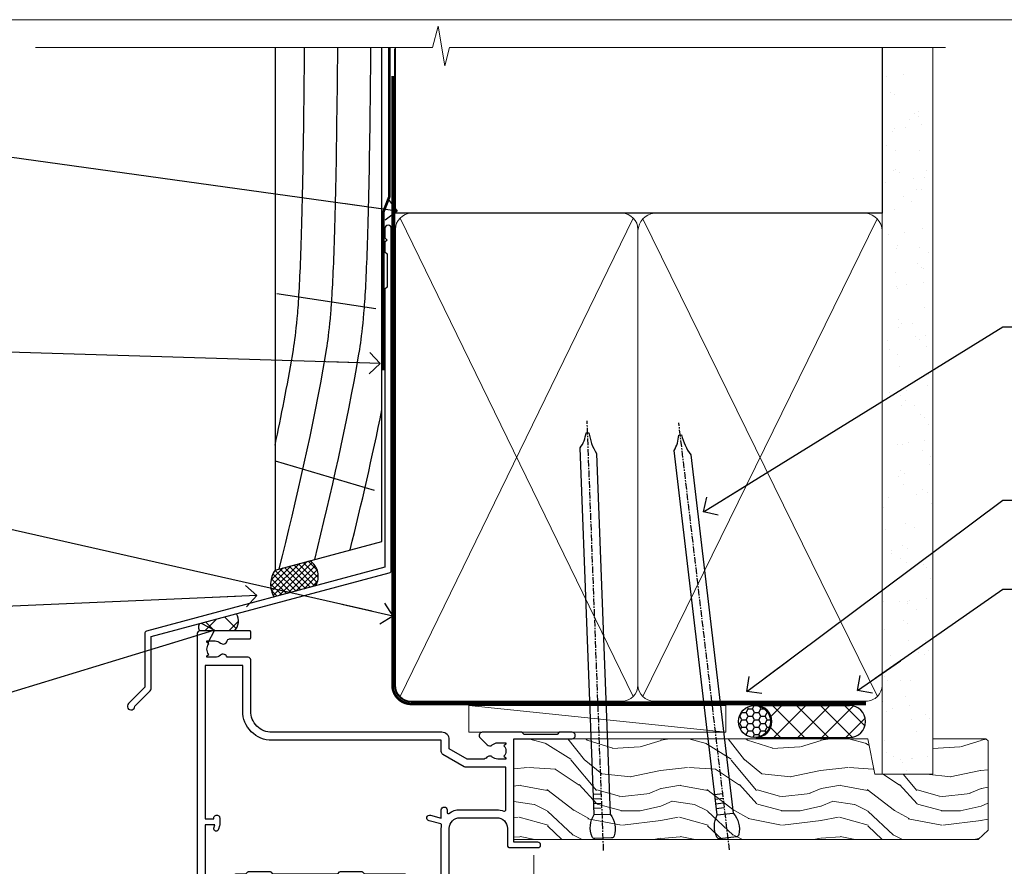
# Model space of a CAD drawing. Units: millimetres. Extents: x 794 to 178723, y 625 to 2194.
# Drawn here: x 5122 to 5307, y 1583 to 1742 of the extents above; entities that cross this region are included whole.
import ezdxf
from ezdxf import colors
from ezdxf.entities.mleader import LeaderData, LeaderLine
from ezdxf.math import Vec2, Vec3

# ---------------------------------------------------------------- set-up
doc = ezdxf.new("R2010")
doc.units = ezdxf.units.MM
doc.linetypes.add('CENTER', pattern=[2, 1.25, -0.25, 0.25, -0.25])
doc.linetypes.add('Dashed', pattern=[564.4444465637206, 282.2222232818604, -282.2222232818602])
doc.layers.add('Aluminium Systems Ltd Joinery Detail', color=7, linetype='Continuous')
doc.layers.add('Aluminium Systems Ltd Notes', color=7, linetype='Continuous')
doc.layers.add('No Print', color=7, linetype='Continuous', plot=False)
doc.styles.get("Standard").update_dxf_attribs({"font": 'arial.ttf'})

# ---------------------------------------------------------------- blocks, each defined once
blk = doc.blocks.new('Nail 75 JH')
at = {"linetype": 'CENTER'}
blk.add_line((0, 2.300118051928621), (0, -78.25849807356508), dxfattribs=at)
for p, q in [((1.5, -4.488319011024487), (-1.5, -4.488319011024458)), ((1.499999999999886, -5.730112436134704), (0.1255879953777708, -5.730112436134732)), ((1.499999999999886, -6.600592455787137), (0.1255879953777708, -6.600592455787137)), ((1.499999999999886, -7.471072475439541), (0.1255879953777708, -7.471072475439541)), ((1.499999999999886, -8.341552495091946), (0.1255879953778276, -8.341552495091946))]:
    blk.add_line(p, q)
blk.add_lwpolyline([(-1.5, -4.488319011024458, -0.2475267649991796), (-2.057234792368547, -0.3562033463117587, -0.331135080274166), (-1.578358480166685, 0), (1.578358480166685, 0, -0.331135080274166), (2.057234792368547, -0.3562033463117587, -0.2475267649991796), (1.499999999999886, -4.488319011024487), (1.5, -73.20877276569331, 0.1245641564323093), (0.2845258915276077, -75.96790802185205), (-0.2515467734666004, -75.96790802185205, 0.1012549879648114), (-1.5, -72.05351818931658)], format="xyb", close=True)
blk = doc.blocks.new('Rusticated Weatherboard DF AL35 Liner OO Door')
at = {"layer": 'Aluminium Systems Ltd Joinery Detail'}
h = blk.add_hatch(dxfattribs=at)
h.set_pattern_fill('HONEY', color=256, scale=0.25)
h.set_pattern_definition([(0, (-220.4128369981054, -2579.245370717519), (1.190625, 0.68740766125), [0.79375, -1.5875]), (120, (-220.4128369981054, -2579.245370717519), (-1.190624997398548, 0.6874076657558477), [0.7937499999999991, -1.587499999999998]), (59.99999999999999, (-220.4128369981054, -2579.245370717519), (2.601452275818872e-09, 1.374815327005847), [-1.5875, 0.79375])])
h.paths.add_polyline_path([(23.57669773394355, 2.316495332408522, 1), (29.57669773394355, 2.316495332408522, 1)])
h = blk.add_hatch(dxfattribs=at)
h.set_pattern_fill('ANSI37', color=256)
h.set_pattern_definition([(45, (-220.4128369981054, -2579.245370717519), (-2.245064030267288, 2.245064030267288), []), (135, (-220.4128369981054, -2579.245370717519), (-2.245064030267288, -2.245064030267288), [])])
h.paths.add_polyline_path([(44.37592117398071, 5.316495332408522), (26.81055000083779, 5.316495332408522, -1), (26.81055000083779, -0.6835046675914782), (44.37592117398071, -0.6835046675914782, 1)])
at = {"layer": 'Aluminium Systems Ltd Joinery Detail', "lineweight": 5}
h = blk.add_hatch(dxfattribs=at)
h.set_pattern_fill('WOOD-3', color=256, scale=97.5, angle=30, style=0, pattern_type=2)
h.set_pattern_definition([(4.763599999999834, (472.316318285214, -7171.838047056802), (-330.0000283895876, -29.9997459798375), [3.612479999999951, -357.6353699999959]), (348.6901, (475.9163182852135, -7171.538047056801), (120.0000225669286, -29.9999289648483), [4.58912999999999, -148.3814699999997]), (314.9999999999999, (480.4163182852135, -7172.438047056798), (-3.306523113702664e-14, -30.00000928346856), [3.39411, -39.03228]), (313.1523999999999, (482.816318285214, -7174.838047056802), (420.0000850164654, -449.9999261252569), [6.579509999999999, -651.37185]), (347.0054000000001, (487.316318285214, -7179.638047056803), (-270.0000230324819, 59.99992732735074), [4.002509999999999, -396.2474099999998]), (360, (491.2163182852146, -7180.538047056801), (29.99999999999997, -30.00000000000003), [7.5, -22.5]), (9.462299999999765, (498.7163182852146, -7180.538047056801), (-150.0000232108592, -29.99994417607295), [3.649649999999993, -178.8332099999998]), (5.710599999999713, (472.316318285214, -7179.938047056798), (-269.9999827048756, -30.00003943998845), [3.014969999999958, -298.4813099999965]), (360, (475.316318285214, -7179.638047056803), (29.99999999999997, -30.00000000000003), [4.5, -25.5]), (331.6992, (479.816318285214, -7179.638047056803), (329.9998535928922, -180.0002662262795), [4.429439999999992, -438.5152499999991]), (307.8749999999999, (483.7163182852146, -7181.7380470568), (-120.0000559467582, 149.9999729816166), [6.841049999999986, -335.2115699999996]), (320.7106, (487.9163182852135, -7187.138047056803), (180.0000191874755, -149.9999889572949), [4.263809999999983, -422.1163199999984]), (353.6597999999999, (491.2163182852146, -7189.838047056802), (239.9999820781927, -30.00004736879107), [5.43324, -266.22831]), (11.88869999999988, (496.6163182852124, -7190.438047056798), (-419.9999190314803, -90.00031605746501), [5.82494999999993, -576.669689999991]), (6.709799999999706, (472.316318285214, -7189.2380470568), (270.0000299325391, 29.99981643732056), [5.135159999999986, -508.3820999999991]), (356.6335, (477.4163182852135, -7188.638047056803), (479.999979659061, -30.00032890063538), [5.10881999999993, -505.7727899999929]), (326.3098999999999, (482.5163182852129, -7188.938047056798), (-59.99998673313475, 30.00004003521583), [5.408339999999997, -102.75822]), (312.5103999999999, (487.0163182852129, -7191.938047056798), (299.9997215504041, -330.0002602161362), [4.883640000000001, -483.48096]), (345.0686, (490.316318285214, -7195.538047056801), (330.0000160477658, -89.99990861934462), [4.657259999999932, -461.0679899999934]), (360, (494.816318285214, -7196.7380470568), (29.99999999999997, -30.00000000000003), [3.6, -26.4]), (12.99459999999981, (498.4163182852135, -7196.7380470568), (270.0000230324819, 59.99992732735004), [4.002509999999988, -396.2474099999986]), (360, (481.6163182852124, -7166.7380470568), (29.99999999999997, -30.00000000000003), [0, -30]), (136.8475999999999, (485.816318285214, -7171.2380470568), (449.9999261252561, -420.0000850164664), [6.579509999999987, -651.3718499999991]), (153.4348999999999, (481.0163182852129, -7196.7380470568), (-29.99997473822719, 30.00003928189145), [2.683289999999969, -64.39874999999901]), (171.8698999999998, (478.6163182852124, -7195.538047056801), (-179.9999932938336, 29.99998067446644), [4.242629999999988, -207.8893799999995]), (203.1985999999998, (474.4163182852135, -7194.938047056798), (-149.9999919200123, -60.00003975794547), [2.284739999999973, -226.1884499999973]), (333.4349, (485.816318285214, -7171.2380470568), (29.9999747382272, -30.00003928189145), [3.354089999999999, -63.72794999999999]), (353.2901999999999, (488.816318285214, -7172.7380470568), (-270.0000299325392, 29.99981643732125), [5.135160000000001, -508.3821000000002]), (10.12469999999981, (493.9163182852135, -7173.338047056802), (509.9999636894718, 90.00025765850859), [8.532869999999988, -844.7548799999987]), (10.30479999999971, (472.316318285214, -7168.538047056801), (180.0000288254371, 29.99984626607953), [3.354089999999962, -332.0560799999968]), (344.4759, (475.6163182852124, -7167.938047056798), (-330.0000307388759, 89.99993332816857), [5.604449999999995, -554.8417799999994]), (317.1211, (481.0163182852129, -7169.438047056798), (-390.0000237882238, 359.9999925974296), [5.731499999999942, -567.4176899999926]), (325.3047999999999, (485.2163182852146, -7173.338047056802), (299.9998277696255, -210.000258287834), [4.743419999999994, -469.5982199999992]), (350.5377, (489.1163182852124, -7176.038047056801), (150.0000232108592, -29.99994417607323), [5.474489999999991, -177.0083999999997]), (6.581899999999838, (494.5163182852129, -7176.938047056798), (-510.0000431378999, -59.99960101098861), [7.851749999999983, -777.3233999999978]), (8.130099999999889, (472.316318285214, -7176.038047056801), (-179.9999932938336, -29.99998067446629), [4.242629999999986, -207.8893799999994]), (348.6901, (476.5163182852129, -7175.438047056798), (120.0000225669286, -29.9999289648483), [4.58912999999999, -148.3814699999997]), (317.4895999999999, (481.0163182852129, -7176.338047056802), (-330.0002602161357, 299.9997215504046), [4.88364, -483.4809599999999]), (314.9999999999999, (484.6163182852124, -7179.638047056803), (-3.306523113702664e-14, -30.00000928346856), [5.51544, -36.91098]), (342.646, (488.5163182852129, -7183.538047056801), (-390.0000605729049, 119.999835067774), [5.028929999999927, -497.8627199999929]), (3.366499999999665, (493.316318285214, -7185.038047056801), (-479.999979659061, -30.00032890063396), [5.10881999999998, -505.7727899999982]), (17.10269999999988, (498.4163182852135, -7184.7380470568), (300.0000519287099, 89.99986480290859), [4.080449999999997, -403.9636799999997]), (8.746199999999785, (472.316318285214, -7183.538047056801), (209.9999800906905, 30.00012591172568), [3.945869999999955, -390.6425099999942]), (345.0686, (476.2163182852146, -7182.938047056798), (330.0000160477658, -89.99990861934462), [4.657259999999932, -461.0679899999934]), (327.9946, (480.7163182852146, -7184.138047056803), (-149.9999683436264, 90.000033161331), [5.66039999999999, -277.3590599999995]), (310.1009, (485.5163182852129, -7187.138047056803), (-329.9999417935546, 390.0000578863894), [7.451849999999999, -737.7326999999999]), (344.0546, (490.316318285214, -7192.838047056802), (-120.0000037995646, 29.99999667889151), [4.368060000000001, -214.03524]), (6.008999999999799, (494.5163182852129, -7194.038047056801), (299.9999925271812, 29.99997952445504), [5.731499999999953, -567.4176899999941]), (23.19859999999977, (500.2163182852146, -7193.438047056798), (149.9999919200123, 60.00003975794549), [2.284739999999997, -226.1884499999996]), (9.462299999999765, (472.316318285214, -7192.538047056801), (-150.0000232108592, -29.99994417607295), [3.649649999999993, -178.8332099999998]), (349.9919999999998, (475.9163182852135, -7191.938047056798), (329.9999866372434, -60.00010416469986), [5.178809999999971, -512.7014999999964]), (322.5946, (481.0163182852129, -7192.838047056802), (389.9997739494009, -300.000298578452), [6.42026999999999, -635.6077499999994]), (330.9453999999999, (486.1163182852124, -7166.7380470568), (210.0000115370904, -120.0000008159787), [3.08868, -305.78022]), (349.2156999999999, (488.816318285214, -7168.2380470568), (-479.999985110828, 90.00001649037998), [6.413279999999982, -634.9134899999982]), (7.124999999999709, (495.1163182852124, -7169.438047056798), (-210.0000113953586, -29.99994845681877), [7.256039999999998, -234.6117])])
h.paths.add_polyline_path([(70.2786890444786, -18.01406915317239), (68.3993510736409, -19.78105676352425), (-18.49999271031402, -19.78105676286941), (-18.50000642909981, -0.9108401417015557), (47.69433628299521, -0.9108401423582109), (49.02679528939552, -7.573135174357958), (60.00244242331246, -7.573135174357958), (60.00244242331246, -0.9108401423563919), (69.8413475747011, -0.9108401423582109), (70.27868904447678, -1.327233581858309)])
blk.add_line((-26.91558842239465, 5.309851012747458), (21.21442113458579, 0.2891578576436586, -2), dxfattribs=at)
at = {"layer": 'Aluminium Systems Ltd Joinery Detail'}
for p, q in [((26.81055000083779, 5.316495332408522, -2), (44.37592117398071, 5.316495332408522, -2)), ((26.81055000083779, -0.6835046675914782, -2), (44.37592117398071, -0.6835046675914782, -2))]:
    blk.add_line(p, q, dxfattribs=at)
at = {"layer": 'Aluminium Systems Ltd Joinery Detail', "lineweight": 5}
blk.add_lwpolyline([(-26.91558842239465, 5.309851012747458), (21.21442113457761, 5.309851012747458), (21.21442113458579, 0.2891578576436586), (-26.91558842239874, 0.2891578576436586)], close=True, dxfattribs=at)
at = {"layer": 'Aluminium Systems Ltd Joinery Detail', "lineweight": 5, "elevation": -1}
blk.add_lwpolyline([(69.93981717614224, -0.9108401423563919), (60.00244242331246, -0.9108401423563919), (60.00244242331246, -7.573135174357958), (49.12526489083666, -7.573135174357958), (47.79280588443635, -0.9108401423563919), (-18.49999956970714, -0.9108401417015557), (-18.49999956970714, -19.78105676286941), (68.49782067508204, -19.78105676352425), (70.37715864591974, -18.01406915317239), (70.37715864591792, -1.32723358185649)], close=True, dxfattribs=at)
at = {"layer": 'Aluminium Systems Ltd Joinery Detail'}
blk.add_circle((26.57669773394355, 2.316495332408522, -2), 3, dxfattribs=at)
for centre in [(26.81055000083779, 2.316495332408522, -2), (44.37592117398071, 2.316495332408522, -2)]:
    blk.add_arc(centre, 3, 270, 90, dxfattribs=at)
for p, rotation in [((-1.78018415929273, -19.55737612610938), 182.193320942632), ((21.6245872649697, -19.46763910120717), 186.7683232742154)]:
    blk.add_blockref('Nail 75 JH', p, dxfattribs=dict(at, rotation=rotation))
blk = doc.blocks.new('J345-32187')
blk.add_lwpolyline([(48.24766594028652, 88.39537827833503), (48.64766594028653, 87.995378278335), (48.24766594028624, 87.59537827833474), (48.24766594028624, 85.7953782783349), (48.64766594028633, 85.3953782783348), (48.64766594028633, 79.19537827833481), (48.24766594028624, 78.7953782783349), (48.24766594028667, 26.71617066390949), (3.618256417735907, 14.75775642366472, 0.3394542588633725), (3.247665940287121, 14.27479351052023), (3.247665940287576, 4.237615433949365), (0.2050252531690976, 1.194974746829523, 1.488371740198317), (1.399963552106002, 0.6928567709200522), (4.301219330881182, 3.594112549694962, 0.1989123673796178), (4.447665940287848, 3.947665940288168), (4.447665940287848, 13.73766461893502), (49.07707546283633, 25.69607885917933, 0.3394542588633709), (49.44766594028512, 26.17904177232382), (49.44766594028697, 90.19537827833493, 1.000000000000012), (48.24766594028624, 90.19537827833493)], format="xyb", close=True)
blk = doc.blocks.new('Rusticated Weatherboard DF Head AL35')
at = {"layer": 'Aluminium Systems Ltd Joinery Detail', "linetype": 'Dashed'}
h = blk.add_hatch(dxfattribs=at)
h.set_pattern_fill('ANSI37', color=256, scale=0.25)
h.set_pattern_definition([(45, (9.33809738983473, 1.319271281206966), (-0.561266007566822, 0.5612660075668221), []), (135, (9.33809738983473, 1.319271281206966), (-0.5612660075668221, -0.561266007566822), [])])
h.paths.add_polyline_path([(-106.9253374251921, 38.14388744955249), (-113.445311106268, 36.39686576703571, 0.2877209820035721), (-113.6340536253356, 31.34599291150153), (-105.8491908546694, 33.4319406040886, 0.4087109280283713)])
at = {"layer": 'Aluminium Systems Ltd Joinery Detail'}
h = blk.add_hatch(dxfattribs=at)
h.set_pattern_fill('ANSI37', color=0)
h.set_pattern_definition([(45, (-270.614977517351, -8573.523251661181), (-2.245064030267288, 2.245064030267288), []), (135, (-270.614977517351, -8573.523251661181), (-2.245064030267288, -2.245064030267288), [])])
h.paths.add_polyline_path([(-120.691535846049, 28.21261483337366), (-127.5259997930984, 26.38132573806251, 0.4180255838536522), (-127.5021404932429, 25.01127691398506), (-121.0604267760611, 25.01127691398506, 0.3606847458159174)])
for p, q in [((-113.086290090022, 88.16246358337412), (-94.56732677491027, 85.39581623429513)), ((-113.444242472046, 56.87963279039286), (-94.85989552478259, 51.33692337124012))]:
    blk.add_line(p, q, dxfattribs=at)
blk.add_lwpolyline([(-113.444242472046, 134.2475732881157), (-113.444242472046, 36.39936871063219), (-93.44424247204597, 41.75835255925449), (-93.44424247204597, 134.2475732881157)], dxfattribs=at)
at = {"layer": 'Aluminium Systems Ltd Joinery Detail', "linetype": 'Dashed', "ltscale": 0.01, "const_width": 0.5}
blk.add_lwpolyline([(-92.03847588665167, 134.2475732881157), (-92.03847588665167, 106.3032121720044), (-93.15469764989439, 103.4263410606418), (-93.15469764989439, 73.77525424917076)], dxfattribs=at)
at = {"layer": 'Aluminium Systems Ltd Joinery Detail', "linetype": 'Dashed'}
for centre, radius, start, end in [((-108.788008280455, 35.23961569955645), 3.450266237969743, 328.4042070844605, 57.32569132322969), ((-109.514302829908, 33.72100775956642), 4.755317249664301, 145.7566753823047, 209.9632246466591)]:
    blk.add_arc(centre, radius, start, end, dxfattribs=at)
at = {"layer": 'Aluminium Systems Ltd Joinery Detail'}
for centre, radius, start, end in [((-122.8062436400917, 26.83437046104154, 1), 2.524192267647692, 313.7595833109879, 33.09398561531916), ((-126.837891965703, 25.70807691942537, 1), 0.9626818549866786, 135.6253502238741, 226.3700516724317)]:
    blk.add_arc(centre, radius, start, end, dxfattribs=at)
at = {"layer": 'Aluminium Systems Ltd Joinery Detail', "linetype": 'Dashed'}
for points, knots in [([(-113.444242472046, 59.77587153243985), (-112.2524092556173, 65.31103721585896), (-109.9572529652198, 76.93579184291775), (-108.2969189835362, 88.87584906419215), (-107.8971366358269, 134.2475732881157)], [27.26215313155508, 27.26215313155508, 27.26215313155508, 27.26215313155508, 44.23369219543319, 62.61916204980397, 62.61916204980397, 62.61916204980397, 62.61916204980397]), ([(-112.641871829268, 36.61436327639422), (-109.431145355944, 49.76236123459057), (-104.8691922926243, 68.87681978909859), (-102.088211658215, 88.87584906418851), (-101.6884293105052, 134.2475732881139)], [3.397849845716589, 3.397849845716589, 3.397849845716589, 3.397849845716589, 44.2336921954332, 62.61916204980155, 62.61916204980155, 62.61916204980155, 62.61916204980155]), ([(-105.9990301230346, 38.39430734702728), (-102.9402962648055, 50.95260700807739), (-98.5739622640051, 69.49903558405276), (-95.87950433289211, 88.87584906419033), (-95.479721985183, 134.2475732881139)], [5.240361066862532, 5.240361066862532, 5.240361066862532, 5.240361066862532, 44.23369219543319, 62.61916204980164, 62.61916204980164, 62.61916204980164, 62.61916204980164])]:
    blk.add_open_spline(points, degree=3, knots=knots, dxfattribs=at)
blk.add_open_spline([(-99.3576570000464, 40.17385791196648), (-97.25293784962969, 48.84751742395383), (-95.20713950100526, 57.55044163159619), (-93.44424247204643, 66.39387684329813)], degree=3, dxfattribs=at)
at = {"layer": 'Aluminium Systems Ltd Joinery Detail'}
blk.add_blockref('J345-32187', (-141.111871507092, 10.19508626179413), dxfattribs=at)
blk = doc.blocks.new('Page Layout')
at = {"layer": 'Aluminium Systems Ltd Joinery Detail', "color": 8, "lineweight": 5}
blk.add_lwpolyline([(0, 693.985161821829), (0, 0), (553.0825377109722, 0), (553.0825377109722, 693.985161821829)], close=True, dxfattribs=at)
blk = doc.blocks.new('_Open90')
at = {"color": 0, "linetype": 'ByBlock', "lineweight": -2}
for p, q in [((-0.5, 0.5), (0, 0)), ((0, 0), (-2.439666651745029, 0)), ((0, 0), (-0.5, -0.5))]:
    blk.add_line(p, q, dxfattribs=at)
blk = doc.blocks.new('F350-22117')
at = {"ltscale": 0.2, "flags": 128}
for points in [[(67.80000044727313, 19.00000006119532), (67.4000004472735, 19.40000006119496), (61.20000044727277, 19.40000006119496), (60.80000044727313, 19.00000006119532), (53.39088856409472, 19.00000006119463, -0.6681786379196866), (52.96662449538309, 20.02426412990732), (54.28733517369533, 21.34497480821641, -0.3996395437338555), (55.25192042247992, 21.36910118491968, 0.1859457451660679), (56.27500044459777, 20.97500006120342), (57.80000044459922, 20.97500006118932), (57.80000044459922, 21.22037312364861), (57.44321822035111, 21.51974895642385, 0.3639702342659977), (57.44321822035164, 23.4802511659677), (57.80000044459922, 23.77962699874294), (57.80000044459922, 24.02500006118859), (56.27500044459777, 24.02500006118418, 0.18594574510607), (55.2519204227528, 23.63089893769832, -0.4177955218265292), (54.25751180523831, 23.68676476716357, 0.2151364099821727), (53.50780021140491, 24.02500006119087), (50.54855807685163, 24.02500006119041), (47.20000089743991, 22.09170967226143), (47.20000089743969, 20.40000004912596, -0.4142525072281477), (45.79981474753077, 19.00000006150182), (14.00000004279247, 19.00000006113439, 0.4142135623866806), (10.00000004279792, 15.00000006094339), (10.0000000427961, 5.450000020487977, -0.414213562373095), (9.500000042796103, 4.950000020487977), (5.566126013375584, 4.950000020487952, -0.5666580929872713), (4.338423451153005, 4.564560460042202, 0.1837465194585967), (3.325000042793192, 4.950000020487977), (1.800000042795375, 4.950000020487977), (1.800000042795375, 4.704626958042326), (2.156782267041361, 4.405251125267352, 0.3639702342660622), (2.156782267041137, 2.444748915722784), (1.800000042795375, 2.145373082947998), (1.800000042795375, 1.900000020488704), (3.325000042813201, 1.900000020503256, 0.1837465194529117), (4.338423451123901, 2.285439580922201, -0.5711882837190494), (5.568453307494284, 1.890000031323567, 0.3506406725287619), (6.056203241793639, 1.500000038555271), (9.800000042799013, 1.500000038557271, -0.414213562374427), (10.00000004279974, 1.300000038556362), (10.00000004279719, 0.2000000385569081, -0.414213562373095), (9.800000042797194, 3.85566352179012e-08), (0.5000000427961027, 3.855618047055032e-08, -0.4142135473095658), (4.279610266166856e-08, 0.5000000128411273), (4.315080559536e-08, 54.50000006119532, -0.414213562373095), (0.5000000431508056, 55.00000006119532), (6.800000043153716, 55.00000006119532, -0.414213562373095), (7.300000043153716, 54.50000006119532), (7.300000043153716, 51.40000006120042), (6.900000043163175, 51.00000006119532), (7.300000043153716, 50.60000006118932), (7.300000043153716, 47.30000006119459, 0.414213562373095), (7.600000043152988, 47.0000000611951), (38.30000017254753, 47.00000006119532, 0.414213562373095), (38.80000017254753, 47.50000006119532), (38.80000017254935, 53.50000006118623), (34.30000004320829, 53.50000006118441), (34.30000004320829, 51.70000006185452, -0.4142135623677674), (34.00000004321447, 51.40000006185434), (33.40000004321774, 51.40000006184252, -0.4142135623775346), (33.10000004321392, 51.70000006184361), (33.1000000432112, 54.50000006119532, -0.414213562373095), (33.6000000432112, 55.00000006119532), (45.11492223290844, 55.00000006119441, 0.4053681750135959), (45.614692815761, 55.48485527611405), (45.78439336382581, 61.08489128597827, 0.4231146226015535), (45.28462278097214, 61.60003607106003), (44.20000406565015, 61.60003607105952, -0.414213562373095), (43.70000406565015, 62.10003607105952), (43.70000406565197, 63.2500360545591, -0.9999999999999999), (44.60000405565216, 63.2500360545591), (44.6000040556508, 62.60003606055849), (46.10000001815098, 62.60003606055849), (46.10000001815098, 68.0000000717109), (44.60000003315037, 68.0000000717109), (44.60000003315037, 67.35000007771211, -0.9999999999999999), (43.70000004314971, 67.35000007771211), (43.70000004314971, 68.5000000662121, -0.4142135623725622), (44.20000003814931, 69.00000006121124), (46.70000004314971, 69.0000000612117, -0.414213562373095), (47.20000004314971, 68.5000000612117), (47.20000004315699, 37.00000006119441, 0.4142135623729618), (49.20000004315699, 35.0000000611951), (56.10000045105954, 35.00000006119532, 0.4142135622172599), (58.10000045105954, 37.00000006013121), (58.10000045276394, 40.20000006138613, -0.4142135622172599), (58.50000045276357, 40.60000006117289), (63.8000004526919, 40.6000000611734, -0.9999999999999999), (63.8000004526919, 39.60000006117272), (59.30000045244088, 39.6000000611393), (59.30000044267291, 20.20000006119605), (70.20000044727277, 20.20000006119605, -0.9999999999999999), (70.20000044727277, 19.00000006119532)], [(40.30000101818842, 47.30000005179451), (40.30000101818842, 53.5000000517866), (44.87364048493583, 53.5000000517874, -0.3684720233166742), (45.36736080089469, 53.07899530234224), (45.70000004098148, 51.00000005178842), (45.70000004098307, 37.00000005179615, 0.0432330763728534), (45.75213971971303, 36.3981203273024, -0.3883871701473583), (45.60688293892855, 36.17054203492759), (43.40764956441745, 35.58125922825909, 0.9999999999965777), (43.69235051403194, 34.51874081934326), (45.70000004288596, 35.05668888928355), (45.70000004098239, 33.55000005179679, 0.9999999999999999), (46.80000004098184, 33.55000005179588), (46.80000004098439, 34.02510510707558, -0.6157078746025985), (47.11891895983872, 34.1859102394845, 0.1605488166760009), (49.20000004315699, 33.50000006119532), (56.10000044888585, 33.50000005179615, 0.09460827255951175), (57.3894741315275, 33.74619341615369, -0.5295748291702681), (57.80000044717855, 33.46729570437989), (57.80000044318041, 25.52500005178942), (50.30740379440323, 25.5250000517886, 0.13165249758703), (50.00740379440396, 25.4446152940595), (46.00000088818206, 23.13094014740317, 0.2679491924313052), (45.70000088818125, 22.61132490513225), (45.70000088818307, 20.50000005178114), (14.00000004061695, 20.50000005173476, 0.4142135623866926), (8.50000004062423, 15.00000005147191), (8.499999997961652, 6.500000020674605), (1.500000045271747, 6.500000033728583), (1.500000045360878, 35.20000047045866), (3.100000042827389, 35.20000047045866), (3.100000042827389, 35.05000002381027, 1.000000000007855), (4.200000042826076, 35.05000002380163), (4.200000042844124, 36.23616521135725, 0.06554353839589369), (4.165925791225158, 36.49498454723238), (3.984663671878309, 37.17146317159492, 1.000000000000488), (3.115330498336238, 36.93852576932224), (3.286423042517356, 36.30000047045903), (1.500000042843396, 36.30000047044993), (1.500000045269928, 52.8000000611955), (3.283755500592463, 52.8000000611955), (3.115330426316007, 52.17142875558781, 0.9999998751569443), (3.984662477149794, 51.93849194530208), (4.215502975722131, 52.8000000237416), (5.800000915721114, 52.8000000611955), (5.800000040980024, 47.30000005179633, 0.414213562373169), (7.600000040979296, 45.50000005179569), (9.100000043118428, 45.50000006118987), (9.441421399355761, 45.15857870495162, 0.1989123673788224), (9.582842755592367, 45.10000006118945), (13.61715733064449, 45.10000006118932, 0.1989123673795013), (13.75857868688114, 45.15857870495141), (14.10000004311843, 45.50000006118896), (26.30000146569984, 45.5000000611885), (26.64142282193899, 45.15857870495117, 0.1989123673779867), (26.78284417817378, 45.10000006118885), (30.8171587532259, 45.10000006118841, 0.19891236737877), (30.95858010946291, 45.15857870495115), (31.30000146569984, 45.50000006118896), (38.50000101818915, 45.50000005179479, 0.4142135623731689)]]:
    blk.add_lwpolyline(points, format="xyb", close=True, dxfattribs=at)
blk = doc.blocks.new('AL35 Hinged Door Open Out Head DF')
at = {"layer": 'Aluminium Systems Ltd Joinery Detail', "linetype": 'Continuous', "lineweight": 5}
blk.add_line((13.96344809643324, -14.52717309615855), (13.96344809643324, -128.2123667933479), dxfattribs=at)
at = {"layer": 'Aluminium Systems Ltd Joinery Detail', "xscale": -1, "rotation": 180}
blk.add_blockref('F350-22117', (-49.06665707174398, 27.47501078026198), dxfattribs=at)
blk = doc.blocks.new('90mm Framing Head DF')
at = {"layer": 'Aluminium Systems Ltd Joinery Detail'}
h = blk.add_hatch(dxfattribs=at)
h.set_pattern_fill('AR-SAND', color=256, scale=0.15)
h.set_pattern_definition([(37.50000000000001, (2.752012521404367, -0.2965873854882375), (-0.2400046943976069, 7.341198559940135), [0, -5.791200000000001, 0, -6.476999999999999, 0, -6.191249999999999]), (7.499999999999991, (2.752012521404367, -0.2965873854882375), (6.74284924707004, 10.75237650852531), [0, -3.124199999999997, 0, -5.219699999999993, 0, -2.000249999999996]), (327.5, (-1.934287478595706, -0.2965873854882375), (11.86488555362187, 0.02155777017818536), [0, -1.905, 0, -6.858, 0, -8.9535]), (317.5, (-1.934287478595706, -0.2965873854882375), (11.45334678708446, 3.343939848858243), [0, -0.9524999999999999, 0, -4.495799999999999, 0, -5.1435])])
h.paths.add_polyline_path([(121.7051410179106, -4.974167852421488), (112.2051516352531, -4.974167852421488), (112.2051516352531, -136.0727572585529), (121.7051410179106, -136.0727572585529)])
at = {"layer": 'Aluminium Systems Ltd Joinery Detail', "lineweight": 5}
for p, q in [((21.8902070747497, -121.4884683764285, 1.000000000000014), (65.56435836497167, -31.90371668820444, 1.000000000000028)), ((21.89020707474992, -31.90372089111588, 1.000000000000028), (65.56435836497167, -121.488464173518, 1.000000000000028)), ((67.34429782372263, -121.488464173518, 1.000000000000028), (111.2852963947694, -32.07778868243804, 2.000000000000043)), ((67.37588333483086, -32.07778868243804, 1.000000000000028), (111.3168819058772, -121.488464173518, 2.000000000000028))]:
    blk.add_line(p, q, dxfattribs=at)
at = {"layer": 'Aluminium Systems Ltd Joinery Detail', "linetype": 'Continuous', "lineweight": 5, "ltscale": 0.12}
blk.add_lwpolyline([(124.0794605486342, 0.02583214757851238), (31.17088015316381, 0.02583214757942187), (30.26716974467831, -3.408071571457185), (29.00057648131019, 4.009953336304534), (27.96321328679892, 0.02583214757942187), (-46.43420940680971, 0.02583214757851238)], dxfattribs=at)
at = {"layer": 'Aluminium Systems Ltd Joinery Detail', "linetype": 'Dashed', "elevation": 1.000000000000028}
blk.add_lwpolyline([(112.2051516352531, 0.02583214757851238), (112.2051516352531, -30.9928523858307), (21.00023734537399, -30.99285658874123), (21.00023734537399, 0.02582794466707128)], dxfattribs=at)
at = {"layer": 'Aluminium Systems Ltd Joinery Detail', "lineweight": 5, "elevation": 2.000000000000043}
blk.add_lwpolyline([(112.2051516352531, 0.02583214757851238), (112.2051516352531, -136.0727572585529), (121.7051410179106, -136.0727572585529), (121.7051410179106, 0.02583214757851238)], dxfattribs=at)
at = {"layer": 'Aluminium Systems Ltd Joinery Detail', "linetype": 'Dashed', "lineweight": 5, "ltscale": 0.01, "const_width": 0.25, "elevation": 1.250000000000028}
blk.add_lwpolyline([(20.85281424996128, -0.1668334945870811), (20.85314009187687, -119.339891385669, 0.4141438115441908), (24.04343579863939, -122.5115157312666), (109.1683049151175, -122.5115115283552)], format="xyb", dxfattribs=at)
at = {"layer": 'Aluminium Systems Ltd Joinery Detail', "linetype": 'CENTER', "lineweight": 5, "ltscale": 3, "const_width": 0.5, "elevation": 1.500000000000028}
blk.add_lwpolyline([(20.46738781151498, -5.311045418081449), (20.46738781151498, -119.339891385669, 0.4228853887479168), (24.04343579863962, -122.894293160125), (109.1683049151175, -122.8942889572136)], format="xyb", dxfattribs=at)
at = {"layer": 'Aluminium Systems Ltd Joinery Detail', "lineweight": 5, "elevation": 1.000000000000028}
for points in [[(66.45432809434715, -117.2315945536329), (66.45432809434715, -34.05229367896482, 0.4142135623730958), (63.41578137421175, -31.01374695882896), (24.03878406550984, -31.0137511617404, 0.4142135623730941), (21.00023734537444, -34.05229788187626), (21.00023734537444, -117.2315987565444)], [(112.2068516352529, -117.4398798936327), (112.2068516352529, -34.26057901896456, 0.368185424138678), (109.1683049151175, -31.01374695882896), (69.49287481448255, -31.01374695882896, 0.3681854241386793), (66.45432809434715, -34.26057901896456), (66.45432809434715, -117.4398798936327)], [(66.45432809434715, -36.16058630808948), (66.45432809434715, -119.3398871827576, -0.4142135623730958), (63.41578137421175, -122.3784339028934), (24.03878406550984, -122.3784381058049, -0.4142135623730941), (21.00023734537444, -119.339891385669), (21.00023734537444, -36.16059051100092)], [(112.2068516352529, -36.16058630808948), (112.2068516352529, -119.3398871827576, -0.4142135623730958), (109.1683049151175, -122.3784339028934), (69.49287481448255, -122.3784339028934, -0.4142135623730941), (66.45432809434715, -119.3398871827576), (66.45432809434715, -36.16058630808948)]]:
    blk.add_lwpolyline(points, format="xyb", dxfattribs=at)
blk = doc.blocks.new('Rusticated Weatherboard DF Head Text AL35')
at = {"layer": 'Aluminium Systems Ltd Notes', "color": 3, "lineweight": 5, "ltscale": 0.12}
ml = blk.add_multileader_mtext('Standard', dxfattribs=at)
ml.set_content('WALL UNDERLAY', color=3)
ml.set_leader_properties(color=8)
ml.set_arrow_properties(name='OPEN90')
ml.build(insert=Vec2(0, 0))
ml.multileader.update_dxf_attribs({"text_left_attachment_type": 2, "text_right_attachment_type": 2})
ctx = ml.context
ctx.base_point, ctx.plane_origin = Vec3(-51.13655873318632, 19.02326721632744), Vec3(99.05724246548016, -37.49343230247905)
ctx.left_attachment, ctx.right_attachment, ctx.text_align_type = 2, 2, 2
notes = []
notes.append((ctx, [(0, (1, 1, 0), (9.352644379010599, 19.02326721632744), (-1, 0), 9.40052644098273, [(0, [(113.0127590883658, 4.565713299611161)], 0, [])])]))
ctx.mtext.insert, ctx.mtext.width, ctx.mtext.alignment, ctx.mtext.line_spacing_style, ctx.mtext.flow_direction = Vec3(-2.047882061972359, 21.6899338829935), 56.04237814114141, 3, 2, 5
ml = blk.add_multileader_mtext('Standard', dxfattribs=at)
ml.set_content('FLASHING SEALING\\PTAPE OVER TOP\\P END OF FLASHING', color=3)
ml.set_leader_properties(color=8)
ml.set_arrow_properties(name='OPEN90')
ml.build(insert=Vec2(0, 0))
ml.multileader.update_dxf_attribs({"text_left_attachment_type": 2, "text_right_attachment_type": 2})
ctx = ml.context
ctx.base_point, ctx.plane_origin = Vec3(-56.96193390371837, -20.93141154124532), Vec3(73.90176718918701, -53.64008401343744)
ctx.left_attachment, ctx.right_attachment, ctx.text_align_type = 2, 2, 2
notes.append((ctx, [(0, (1, 1, 0), (9.352644379010599, -20.93141154124532), (-1, 0), 9.400526440982727, [(0, [(109.8175479061415, -23.97067756348224)], 0, [])])]))
ctx.mtext.insert, ctx.mtext.width, ctx.mtext.alignment, ctx.mtext.line_spacing_style, ctx.mtext.flow_direction = Vec3(-2.047882061972359, -11.59807820791139), 62.3803624409443, 3, 2, 5
ml = blk.add_multileader_mtext('Standard', dxfattribs=at)
ml.set_content('FLEXI FLASHING TAPE TO CORNERS', color=3)
ml.set_leader_properties(color=8)
ml.set_arrow_properties(name='OPEN90')
ml.build(insert=Vec2(0, 0))
ml.multileader.update_dxf_attribs({"text_left_attachment_type": 2, "text_right_attachment_type": 2})
ctx = ml.context
ctx.base_point, ctx.plane_origin = Vec3(-64.46261603195849, -47.9809859076413), Vec3(173.2167566211147, -160.1760274050721)
ctx.left_attachment, ctx.right_attachment, ctx.text_align_type = 2, 2, 2
notes.append((ctx, [(1, (1, 1, 0), (9.352644379010599, -47.9809859076413), (-1, 0), 9.40052644098273, [(0, [(112.1717714514216, -71.25483951679416)], 0, [])])]))
ctx.mtext.insert, ctx.mtext.width, ctx.mtext.defined_height, ctx.mtext.alignment, ctx.mtext.line_spacing_style, ctx.mtext.flow_direction = Vec3(-2.047882061972359, -41.9809859076413), 62.38036244094429, 16.49169063830847, 3, 2, 5
ml = blk.add_multileader_mtext('Standard', dxfattribs=at)
ml.set_content('50mm SEAL AT EACH END OF FLASHING ', color=3)
ml.set_leader_properties(color=8)
ml.set_arrow_properties(name='OPEN90')
ml.build(insert=Vec2(0, 0))
ml.multileader.update_dxf_attribs({"text_left_attachment_type": 2, "text_right_attachment_type": 2})
ctx = ml.context
ctx.base_point, ctx.plane_origin = Vec3(-60.50354372636458, -70.81857744597801), Vec3(47.74554292435005, -180.2661364512496)
ctx.left_attachment, ctx.right_attachment, ctx.text_align_type = 2, 2, 2
notes.append((ctx, [(0, (1, 1, 0), (9.352644379010144, -70.81857744597801), (-1, 0), 9.400526440981821, [(0, [(86.71271171230273, -67.41975149530754)], 0, [])])]))
ctx.mtext.insert, ctx.mtext.width, ctx.mtext.alignment, ctx.mtext.line_spacing_style, ctx.mtext.flow_direction = Vec3(-2.04788206197145, -64.81857744597801), 62.38036244094428, 3, 2, 5
ml = blk.add_multileader_mtext('Standard', dxfattribs=at)
ml.set_content('SEALANT REQUIRED FOR VERY HIGH AND EXTRA HIGH ZONES ONLY ', color=3)
ml.set_leader_properties(color=8)
ml.set_arrow_properties(name='OPEN90')
ml.build(insert=Vec2(0, 0))
ml.multileader.update_dxf_attribs({"text_left_attachment_type": 2, "text_right_attachment_type": 2})
ctx = ml.context
ctx.base_point, ctx.plane_origin = Vec3(-60.73001030208081, -95.11950310355496), Vec3(47.74554292435005, -204.4546535525078)
ctx.left_attachment, ctx.right_attachment, ctx.text_align_type = 2, 2, 2
notes.append((ctx, [(0, (1, 1, 0), (9.352644379010144, -95.11950310355496), (-1, 0), 9.400526440981821, [(0, [(78.81575777516491, -73.91738574846295)], 0, [])])]))
ctx.mtext.insert, ctx.mtext.width, ctx.mtext.defined_height, ctx.mtext.alignment, ctx.mtext.line_spacing_style, ctx.mtext.flow_direction = Vec3(-2.04788206197145, -82.4528364368889), 62.38036244094428, 38.55425811034805, 3, 2, 5
for ctx, leaders in notes:
    for number, flags, end, landing, length, lines in leaders:
        leader = LeaderData()
        leader.index, (leader.has_last_leader_line, leader.has_dogleg_vector, leader.attachment_direction) = number, flags
        leader.last_leader_point, leader.dogleg_vector, leader.dogleg_length = Vec3(end), Vec3(landing), length
        for number, points, colour, breaks in lines:
            line = LeaderLine()
            line.index, line.vertices, line.color, line.breaks = number, Vec3.list(points), colors.encode_raw_color(colour), breaks
            leader.lines.append(line)
        ctx.leaders.append(leader)
blk = doc.blocks.new('Liner Head Text')
at = {"layer": 'Aluminium Systems Ltd Notes', "color": 3, "lineweight": 5, "ltscale": 0.12}
ml = blk.add_multileader_mtext('Standard', dxfattribs=at)
ml.set_content('FIXINGS: PAIRS OF 75x3.15mm NAILS OR 1 X 8g 65MM SS SCREWS AT 150 FROM CORNERS AND 450 CENTRES', color=3)
ml.set_leader_properties(color=8)
ml.set_arrow_properties(name='OPEN90')
ml.build(insert=Vec2(0, 0))
ml.multileader.update_dxf_attribs({"text_left_attachment_type": 2, "text_right_attachment_type": 2})
ctx = ml.context
ctx.base_point, ctx.plane_origin = Vec3(14.1951896589843, 83.81996285652713, -1.000000000000014), Vec3(-210.3718602345543, -58.04152112250085, -1.000000000000014)
ctx.left_attachment, ctx.right_attachment = 2, 2
notes = []
notes.append((ctx, [(0, (1, 1, 0), (9.73035415677441, 83.81996285652713, -1.000000000000014), (1, 0), 4.464835502209894, [(0, [(-46.31840029073646, 49.14984630594881, -1.000000000000014)], 0, [])])]))
ctx.mtext.insert, ctx.mtext.width, ctx.mtext.line_spacing_style, ctx.mtext.flow_direction = Vec3(16.19518965898169, 103.1532961898611, -1.000000000000014), 55.16606061165112, 2, 5
ml = blk.add_multileader_mtext('Standard', dxfattribs=at)
ml.set_content('TEMPORARY FLAT PACKERS REMOVED FROM HEAD AFTER FIXING', color=3)
ml.set_leader_properties(color=8)
ml.set_arrow_properties(name='OPEN90')
ml.build(insert=Vec2(0, 0))
ml.multileader.update_dxf_attribs({"text_left_attachment_type": 2, "text_right_attachment_type": 2})
ctx = ml.context
ctx.base_point, ctx.plane_origin = Vec3(14.1951896589843, 51.35635006022312, -1.000000000000014), Vec3(-133.2863188025367, 168.9020168785883, -1.000000000000014)
ctx.left_attachment, ctx.right_attachment = 2, 2
notes.append((ctx, [(0, (1, 1, 0), (9.73035415677441, 51.35635006022312, -1.000000000000014), (1, 0), 4.464835502209894, [(0, [(-38.17631267456454, 15.52339379474324, -1.000000000000014)], 0, [])])]))
ctx.mtext.insert, ctx.mtext.width, ctx.mtext.defined_height, ctx.mtext.line_spacing_style, ctx.mtext.flow_direction = Vec3(16.19518965898169, 60.68968339355524, -1.000000000000014), 101.6537517503709, 9.448686068864237, 2, 5
ml = blk.add_multileader_mtext('Standard', dxfattribs=at)
ml.set_content('WATER RESISTANT\\PAIRSEAL ON PEF ROD', color=3)
ml.set_leader_properties(color=8)
ml.set_arrow_properties(name='OPEN90')
ml.build(insert=Vec2(0, 0))
ml.multileader.update_dxf_attribs({"text_left_attachment_type": 2, "text_right_attachment_type": 2})
ctx = ml.context
ctx.base_point, ctx.plane_origin = Vec3(14.1951896589843, 34.64665442085789, -1.000000000000014), Vec3(-144.9782377858864, 3.254790904285983, -1.000000000000014)
ctx.left_attachment, ctx.right_attachment = 2, 2
notes.append((ctx, [(0, (1, 1, 0), (9.73035415677441, 34.64665442085789, -1.000000000000014), (1, 0), 4.464835502209894, [(0, [(-17.45426895475248, 15.68812900463854, -1.000000000000014)], 0, [])])]))
ctx.mtext.insert, ctx.mtext.width, ctx.mtext.line_spacing_style, ctx.mtext.flow_direction = Vec3(16.19518965898169, 40.64665442085789, -1.000000000000014), 79.86544210516695, 2, 5
for ctx, leaders in notes:
    for number, flags, end, landing, length, lines in leaders:
        leader = LeaderData()
        leader.index, (leader.has_last_leader_line, leader.has_dogleg_vector, leader.attachment_direction) = number, flags
        leader.last_leader_point, leader.dogleg_vector, leader.dogleg_length = Vec3(end), Vec3(landing), length
        for number, points, colour, breaks in lines:
            line = LeaderLine()
            line.index, line.vertices, line.color, line.breaks = number, Vec3.list(points), colors.encode_raw_color(colour), breaks
            leader.lines.append(line)
        ctx.leaders.append(leader)

msp = doc.modelspace()

# ---------------------------------------------------------------- block references
at = {"layer": 'Aluminium Systems Ltd Joinery Detail', "linetype": 'Dashed'}
msp.add_blockref('90mm Framing Head DF', (5171.740760288323, 1736.354311572872), dxfattribs=at)
at = {"layer": 'Aluminium Systems Ltd Joinery Detail'}
for name, p in [('Rusticated Weatherboard DF Head AL35', (5283.645599402169, 1602.132570432335, 1.000000000000014)), ('Rusticated Weatherboard DF AL35 Liner OO Door', (5233.443480806576, 1607.854678825493, 3.000000000000014)), ('AL35 Hinged Door Open Out Head DF', (5204.710115938567, 1599.668838652906, 2.000000000000014))]:
    msp.add_blockref(name, p, dxfattribs=at)
at = {"layer": 'Aluminium Systems Ltd Notes', "color": 3}
msp.add_blockref('Rusticated Weatherboard DF Head Text AL35', (5080.071926649713, 1701.172988009839, 1.000000000000014), dxfattribs=at)
at = {"layer": 'Aluminium Systems Ltd Notes', "color": 3, "linetype": 'Dashed'}
msp.add_blockref('Liner Head Text', (5296.790293474556, 1600.281554314319, 2.000000000000014), dxfattribs=at)
at = {"layer": 'No Print'}
msp.add_blockref('Page Layout', (5013.03062188482, 1047.609318771152), dxfattribs=at)

doc.saveas('drawing.dxf')
